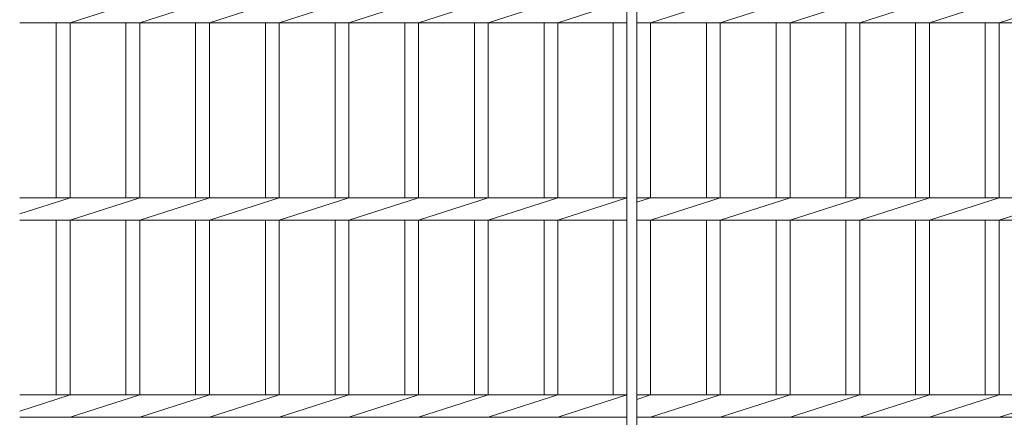
# Model space of a CAD drawing. Units: millimetres. Extents: x -1575 to 1909, y -1353 to 1384.
# Drawn here: x -1575 to -1076, y 823 to 1024 of the extents above; entities that cross this region are included whole.
import ezdxf

# ---------------------------------------------------------------- set-up
doc = ezdxf.new("R2010")
doc.units = ezdxf.units.MM
doc.header["$LTSCALE"] = 10
doc.layers.add('C-2', color=7, linetype='Continuous')

msp = doc.modelspace()

# ---------------------------------------------------------------- linework, layer by layer
at = {"layer": 'C-2', "color": 3, "linetype": 'Continuous', "lineweight": 9}
for p, q in [((-1267.35, 1178.5), (-1267.35, 578.5)), ((-1262.35, 1178.5), (-1262.35, 578.5)), ((-1549.35, 1022.84), (-1514.05, 1034.16)), ((-1514.05, 1022.84), (-1478.75, 1034.16)), ((-1478.75, 1022.84), (-1443.45, 1034.16)), ((-1443.45, 1022.84), (-1408.15, 1034.16)), ((-1408.15, 1022.84), (-1372.85, 1034.16)), ((-1372.85, 1022.84), (-1337.55, 1034.16)), ((-1337.55, 1022.84), (-1302.25, 1034.16)), ((-1302.25, 1022.84), (-1267.35, 1034.16)), ((-1255.35, 1022.84), (-1220.05, 1034.16)), ((-1220.05, 1022.84), (-1184.75, 1034.16)), ((-1184.75, 1022.84), (-1149.45, 1034.16)), ((-1149.45, 1022.84), (-1114.15, 1034.16)), ((-1114.15, 1022.84), (-1078.85, 1034.16)), ((-1078.85, 1022.84), (-1043.55, 1034.16)), ((-1574.85, 1022.84), (-1267.35, 1022.84)), ((-1556.35, 1022.84), (-1556.35, 934.16)), ((-1549.35, 1022.84), (-1549.35, 934.16)), ((-1521.05, 1022.84), (-1521.05, 934.16)), ((-1514.05, 1022.84), (-1514.05, 934.16)), ((-1485.75, 1022.84), (-1485.75, 934.16)), ((-1478.75, 1022.84), (-1478.75, 934.16)), ((-1450.45, 1022.84), (-1450.45, 934.16)), ((-1443.45, 1022.84), (-1443.45, 934.16)), ((-1415.15, 1022.84), (-1415.15, 934.16)), ((-1408.15, 1022.84), (-1408.15, 934.16)), ((-1379.85, 1022.84), (-1379.85, 934.16)), ((-1372.85, 1022.84), (-1372.85, 934.16)), ((-1344.55, 1022.84), (-1344.55, 934.16)), ((-1337.55, 1022.84), (-1337.55, 934.16)), ((-1309.25, 1022.84), (-1309.25, 934.16)), ((-1302.25, 1022.84), (-1302.25, 934.16)), ((-1274.35, 1022.84), (-1274.35, 934.16)), ((-1262.35, 1022.84), (-267.35, 1022.84)), ((-1255.35, 1022.84), (-1255.35, 934.16)), ((-1227.05, 1022.84), (-1227.05, 934.16)), ((-1220.05, 1022.84), (-1220.05, 934.16)), ((-1191.75, 1022.84), (-1191.75, 934.16)), ((-1184.75, 1022.84), (-1184.75, 934.16)), ((-1156.45, 1022.84), (-1156.45, 934.16)), ((-1149.45, 1022.84), (-1149.45, 934.16)), ((-1121.15, 1022.84), (-1121.15, 934.16)), ((-1114.15, 1022.84), (-1114.15, 934.16)), ((-1085.85, 1022.84), (-1085.85, 934.16)), ((-1078.85, 1022.84), (-1078.85, 934.16)), ((-1574.85, 925.98), (-1549.35, 934.16)), ((-1574.85, 934.16), (-1267.35, 934.16)), ((-1549.35, 922.84), (-1514.05, 934.16)), ((-1514.05, 922.84), (-1478.75, 934.16)), ((-1478.75, 922.84), (-1443.45, 934.16)), ((-1443.45, 922.84), (-1408.15, 934.16)), ((-1408.15, 922.84), (-1372.85, 934.16)), ((-1372.85, 922.84), (-1337.55, 934.16)), ((-1337.55, 922.84), (-1302.25, 934.16)), ((-1302.25, 922.84), (-1267.35, 934.16)), ((-1262.35, 934.16), (-267.35, 934.16)), ((-1262.35, 931.91), (-1255.35, 934.16)), ((-1255.35, 922.84), (-1220.05, 934.16)), ((-1220.05, 922.84), (-1184.75, 934.16)), ((-1184.75, 922.84), (-1149.45, 934.16)), ((-1149.45, 922.84), (-1114.15, 934.16)), ((-1114.15, 922.84), (-1078.85, 934.16)), ((-1078.85, 922.84), (-1043.55, 934.16)), ((-1574.85, 922.84), (-1267.35, 922.84)), ((-1556.35, 922.84), (-1556.35, 834.16)), ((-1549.35, 922.84), (-1549.35, 834.16)), ((-1521.05, 922.84), (-1521.05, 834.16)), ((-1514.05, 922.84), (-1514.05, 834.16)), ((-1485.75, 922.84), (-1485.75, 834.16)), ((-1478.75, 922.84), (-1478.75, 834.16)), ((-1450.45, 922.84), (-1450.45, 834.16)), ((-1443.45, 922.84), (-1443.45, 834.16)), ((-1415.15, 922.84), (-1415.15, 834.16)), ((-1408.15, 922.84), (-1408.15, 834.16)), ((-1379.85, 922.84), (-1379.85, 834.16)), ((-1372.85, 922.84), (-1372.85, 834.16)), ((-1344.55, 922.84), (-1344.55, 834.16)), ((-1337.55, 922.84), (-1337.55, 834.16)), ((-1309.25, 922.84), (-1309.25, 834.16)), ((-1302.25, 922.84), (-1302.25, 834.16)), ((-1274.35, 922.84), (-1274.35, 834.16)), ((-1262.35, 922.84), (-267.35, 922.84)), ((-1255.35, 922.84), (-1255.35, 834.16)), ((-1227.05, 922.84), (-1227.05, 834.16)), ((-1220.05, 922.84), (-1220.05, 834.16)), ((-1191.75, 922.84), (-1191.75, 834.16)), ((-1184.75, 922.84), (-1184.75, 834.16)), ((-1156.45, 922.84), (-1156.45, 834.16)), ((-1149.45, 922.84), (-1149.45, 834.16)), ((-1121.15, 922.84), (-1121.15, 834.16)), ((-1114.15, 922.84), (-1114.15, 834.16)), ((-1085.85, 922.84), (-1085.85, 834.16)), ((-1078.85, 922.84), (-1078.85, 834.16)), ((-1574.85, 825.98), (-1549.35, 834.16)), ((-1574.85, 834.16), (-1267.35, 834.16)), ((-1549.35, 822.84), (-1514.05, 834.16)), ((-1514.05, 822.84), (-1478.75, 834.16)), ((-1478.75, 822.84), (-1443.45, 834.16)), ((-1443.45, 822.84), (-1408.15, 834.16)), ((-1408.15, 822.84), (-1372.85, 834.16)), ((-1372.85, 822.84), (-1337.55, 834.16)), ((-1337.55, 822.84), (-1302.25, 834.16)), ((-1302.25, 822.84), (-1267.35, 834.16)), ((-1262.35, 834.16), (-267.35, 834.16)), ((-1262.35, 831.91), (-1255.35, 834.16)), ((-1255.35, 822.84), (-1220.05, 834.16)), ((-1220.05, 822.84), (-1184.75, 834.16)), ((-1184.75, 822.84), (-1149.45, 834.16)), ((-1149.45, 822.84), (-1114.15, 834.16)), ((-1114.15, 822.84), (-1078.85, 834.16)), ((-1078.85, 822.84), (-1043.55, 834.16)), ((-1574.85, 822.84), (-1267.35, 822.84)), ((-1262.35, 822.84), (-267.35, 822.84))]:
    msp.add_line(p, q, dxfattribs=at)

doc.saveas('drawing.dxf')
